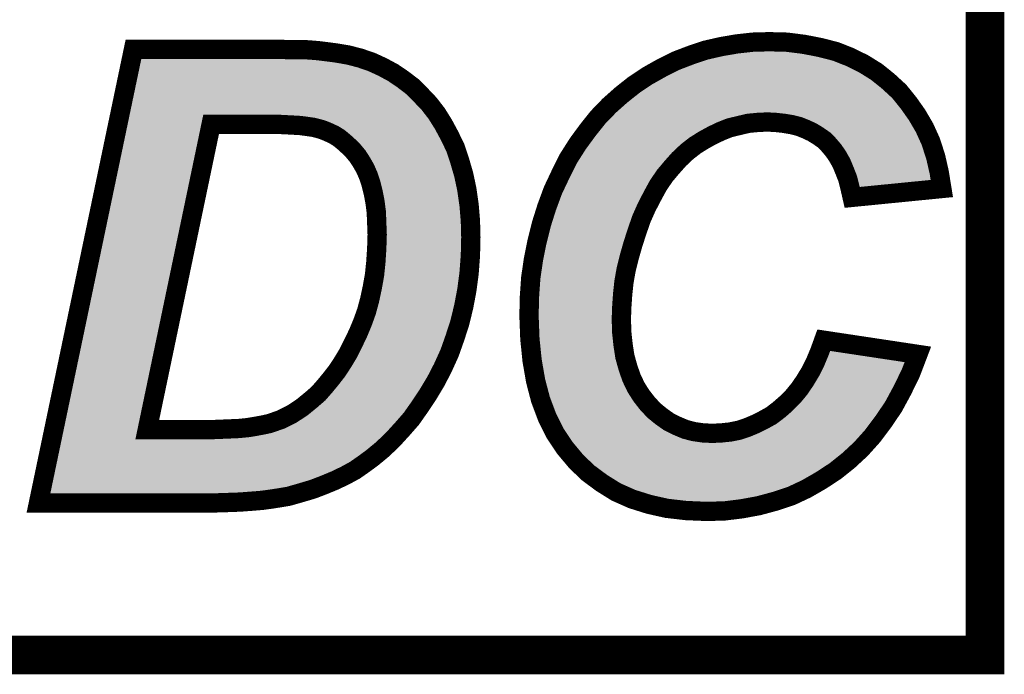
# Model space of a CAD drawing. Extents: x 0 to 131, y 0 to 74.
# Drawn here: x 37 to 42, y 48 to 51 of the extents above; entities that cross this region are included whole.
import ezdxf

# ---------------------------------------------------------------- set-up
doc = ezdxf.new("R2010")
doc.units = 0
doc.layers.add('SHELLTOP_GBR', color=7, linetype='CONTINUOUS')

msp = doc.modelspace()

# ---------------------------------------------------------------- linework, layer by layer
at = {"layer": 'SHELLTOP_GBR'}
for points, const_width in [([(29.34998, 47.849968), (42.24998, 47.849968), (42.24998, 54.599968), (29.34998, 54.599968), (29.34998, 47.849968)], 0.199898), ([(41.414472, 49.48268), (41.902076, 49.409096), (41.865296, 49.312474), (41.821608, 49.222788), (41.775584, 49.137696), (41.722676, 49.059464), (41.66748, 48.985882), (41.607664, 48.91918), (41.543274, 48.859364), (41.474264, 48.804196), (41.40068, 48.755884), (41.324784, 48.71217), (41.246578, 48.675366), (41.163774, 48.647782), (41.078684, 48.62477), (40.991282, 48.608666), (40.899284, 48.597184), (40.804972, 48.5949), (40.699182, 48.599472), (40.600274, 48.610978), (40.5083, 48.631678), (40.420874, 48.659288), (40.33807, 48.696068), (40.264486, 48.742092), (40.193164, 48.794974), (40.131112, 48.854766), (40.07358, 48.923778), (40.022984, 48.999674), (39.981582, 49.082478), (39.947088, 49.174476), (39.921764, 49.271072), (39.9034, 49.376864), (39.891868, 49.489564), (39.887272, 49.609172), (39.889582, 49.70808), (39.896466, 49.806988), (39.910284, 49.901272), (39.928672, 49.993296), (39.951686, 50.08527), (39.97927, 50.17267), (40.011476, 50.260072), (40.050592, 50.342876), (40.091996, 50.42568), (40.14028, 50.501576), (40.190878, 50.570588), (40.243786, 50.637262), (40.303576, 50.699366), (40.36568, 50.754584), (40.43238, 50.807492), (40.501366, 50.853466), (40.574976, 50.894868), (40.648586, 50.9317), (40.726766, 50.96157), (40.802688, 50.986868), (40.883204, 51.005282), (40.963672, 51.019076), (41.046476, 51.02827), (41.131566, 51.030582), (41.223564, 51.02827), (41.313278, 51.01679), (41.396082, 51.000686), (41.476574, 50.979984), (41.552496, 50.950064), (41.621482, 50.91557), (41.688182, 50.874168), (41.747974, 50.825908), (41.80548, 50.772974), (41.853764, 50.713182), (41.897478, 50.65108), (41.936568, 50.58438), (41.9688, 50.513108), (41.994074, 50.434876), (42.012488, 50.354382), (42.026282, 50.269268), (41.561664, 50.223292), (41.550208, 50.273864), (41.538678, 50.319864), (41.522574, 50.361266), (41.50647, 50.400382), (41.48577, 50.437186), (41.465068, 50.467082), (41.43977, 50.496978), (41.414472, 50.522276), (41.3846, 50.542978), (41.35468, 50.561368), (41.320212, 50.577496), (41.285668, 50.591262), (41.248864, 50.600484), (41.207486, 50.607366), (41.166084, 50.611964), (41.122372, 50.614276), (41.0718, 50.611964), (41.023464, 50.607366), (40.975178, 50.595912), (40.926892, 50.58438), (40.880868, 50.565964), (40.83718, 50.545264), (40.79118, 50.519964), (40.747468, 50.492406), (40.706066, 50.460174), (40.664664, 50.421082), (40.627884, 50.37968), (40.591104, 50.335968), (40.556586, 50.285396), (40.526666, 50.230176), (40.49677, 50.17267), (40.469184, 50.110568), (40.446198, 50.043868), (40.425496, 49.979478), (40.407082, 49.915064), (40.390978, 49.850676), (40.379472, 49.786286), (40.372564, 49.721896), (40.367966, 49.655172), (40.36568, 49.590782), (40.367966, 49.52177), (40.374874, 49.457382), (40.384096, 49.397564), (40.400174, 49.340084), (40.418562, 49.287176), (40.441576, 49.238866), (40.469184, 49.195178), (40.501366, 49.153776), (40.535886, 49.116996), (40.57269, 49.087074), (40.611806, 49.059464), (40.653208, 49.038764), (40.696896, 49.020374), (40.740584, 49.008868), (40.78887, 49.001984), (40.83718, 48.999674), (40.885492, 49.001984), (40.92918, 49.006582), (40.975178, 49.015776), (41.01658, 49.02957), (41.060268, 49.047984), (41.10167, 49.068686), (41.143072, 49.091672), (41.182164, 49.121568), (41.218992, 49.153776), (41.255772, 49.19058), (41.28798, 49.22967), (41.317876, 49.273384), (41.345484, 49.319384), (41.370784, 49.36998), (41.39377, 49.425174), (41.414472, 49.48268)], 0.100076), ([(37.345772, 48.638588), (37.838, 50.991466), (38.59238, 50.991466), (38.645288, 50.98918), (38.730378, 50.98918), (38.762584, 50.986868), (38.790168, 50.984582), (38.81087, 50.98227), (38.882192, 50.9731), (38.95118, 50.96157), (39.013282, 50.945466), (39.073074, 50.924764), (39.128268, 50.899466), (39.183462, 50.869596), (39.23411, 50.835078), (39.28237, 50.798272), (39.326084, 50.754584), (39.369772, 50.708586), (39.408862, 50.657964), (39.443406, 50.602768), (39.475562, 50.542978), (39.505508, 50.480874), (39.528496, 50.411888), (39.549196, 50.340564), (39.565276, 50.264696), (39.576782, 50.184176), (39.583664, 50.101372), (39.585976, 50.016284), (39.583664, 49.921972), (39.576782, 49.829974), (39.565276, 49.742598), (39.549196, 49.657508), (39.528496, 49.572368), (39.503172, 49.494186), (39.475562, 49.41598), (39.44107, 49.340084), (39.40429, 49.268786), (39.362888, 49.1998), (39.321486, 49.137696), (39.277798, 49.075594), (39.229488, 49.020374), (39.181176, 48.967466), (39.128268, 48.91687), (39.075386, 48.873182), (39.031672, 48.840974), (38.985698, 48.808768), (38.935076, 48.781208), (38.882192, 48.755884), (38.826974, 48.732872), (38.767182, 48.709884), (38.705078, 48.69147), (38.640664, 48.67308), (38.599262, 48.666172), (38.555574, 48.659288), (38.505004, 48.65238), (38.449784, 48.647782), (38.38768, 48.643184), (38.323266, 48.640872), (38.251968, 48.638588), (37.345772, 48.638588)], 0.100076), ([(37.909272, 49.018064), (38.155372, 49.018064), (38.219786, 49.018064), (38.279578, 49.020374), (38.334772, 49.022686), (38.385368, 49.024972), (38.431368, 49.02957), (38.47277, 49.036478), (38.509576, 49.043386), (38.541782, 49.05027), (38.601574, 49.070972), (38.656768, 49.09858), (38.709676, 49.133074), (38.760272, 49.174476), (38.797104, 49.206684), (38.829284, 49.243488), (38.861492, 49.282604), (38.893674, 49.324006), (38.923596, 49.36998), (38.95118, 49.41598), (38.976478, 49.466576), (39.001776, 49.519484), (39.024764, 49.574704), (39.045464, 49.632184), (39.061568, 49.691976), (39.075386, 49.756364), (39.086866, 49.82078), (39.093776, 49.887504), (39.098372, 49.958778), (39.100684, 50.030076), (39.098372, 50.089866), (39.096086, 50.147372), (39.089204, 50.200306), (39.079982, 50.248566), (39.068502, 50.294566), (39.054684, 50.335968), (39.03858, 50.372772), (39.020166, 50.40498), (38.999464, 50.437186), (38.976478, 50.46477), (38.953466, 50.487784), (38.928168, 50.51077), (38.902894, 50.531472), (38.87757, 50.547574), (38.847674, 50.561368), (38.82009, 50.572874), (38.797104, 50.579782), (38.769468, 50.586666), (38.737286, 50.591262), (38.702768, 50.595912), (38.663676, 50.598196), (38.619964, 50.600484), (38.573964, 50.602768), (38.521082, 50.602768), (38.240462, 50.602768), (37.909272, 49.018064)], 0.100076)]:
    msp.add_lwpolyline(points, dxfattribs=dict(at, const_width=const_width))
for points in [[(40.893016, 50.956212), (40.958088, 50.967364), (41.362628, 50.956212), (41.305294, 50.967364)], [(40.958088, 50.967364), (40.970646, 50.969516), (41.305294, 50.967364), (41.28847, 50.969516)], [(40.970646, 50.969516), (41.049896, 50.978306), (41.28847, 50.969516), (41.219742, 50.978306)], [(41.049896, 50.978306), (41.049916, 50.978308), (41.219742, 50.978306), (41.219664, 50.978308)], [(41.049916, 50.978308), (41.131632, 50.980518), (41.219664, 50.978308), (41.131632, 50.980518)], [(37.87263, 50.91257), (37.874938, 50.923604), (38.940762, 50.91257), (38.874842, 50.923604)], [(37.874938, 50.923604), (37.876816, 50.93258), (38.874842, 50.923604), (38.804882, 50.93258)], [(37.876816, 50.93258), (37.877276, 50.934776), (38.804882, 50.93258), (38.785352, 50.934776)], [(37.877276, 50.934776), (37.877736, 50.936982), (38.785352, 50.934776), (38.758672, 50.936982)], [(37.877736, 50.936982), (37.878188, 50.939142), (38.758672, 50.936982), (38.728574, 50.939142)], [(37.878188, 50.939142), (37.878668, 50.941428), (38.64419, 50.939142), (38.591286, 50.941428)], [(40.71716, 50.904332), (40.743634, 50.914438), (41.53207, 50.904332), (41.506436, 50.914438)], [(40.743634, 50.914438), (40.797246, 50.932314), (41.506436, 50.914438), (41.461088, 50.932314)], [(40.797246, 50.932314), (40.816226, 50.938642), (41.461088, 50.932314), (41.43646, 50.938642)], [(40.816226, 50.938642), (40.873942, 50.951848), (41.43646, 50.938642), (41.385062, 50.951848)], [(40.873942, 50.951848), (40.893016, 50.956212), (41.385062, 50.951848), (41.362628, 50.956212)], [(37.860514, 50.854658), (37.865458, 50.878288), (39.105944, 50.854658), (39.054382, 50.878288)], [(37.865458, 50.878288), (37.869486, 50.897538), (39.054382, 50.878288), (38.998796, 50.897538)], [(37.869486, 50.897538), (37.87263, 50.91257), (38.998796, 50.897538), (38.940762, 50.91257)], [(40.598498, 50.8507), (40.640762, 50.871848), (41.63108, 50.8507), (41.59702, 50.871848)], [(40.640762, 50.871848), (40.668748, 50.88585), (41.59702, 50.871848), (41.569024, 50.88585)], [(40.668748, 50.88585), (40.71716, 50.904332), (41.569024, 50.88585), (41.53207, 50.904332)], [(37.847924, 50.79448), (37.854698, 50.826854), (39.204836, 50.79448), (39.15735, 50.826854)], [(37.854698, 50.826854), (37.860514, 50.854658), (39.15735, 50.826854), (39.105944, 50.854658)], [(40.527558, 50.810798), (40.567506, 50.833268), (41.687008, 50.810798), (41.659154, 50.833268)], [(40.567506, 50.833268), (40.598498, 50.8507), (41.659154, 50.833268), (41.63108, 50.8507)], [(37.832278, 50.719684), (37.840816, 50.7605), (39.29022, 50.719684), (39.24938, 50.7605)], [(37.840816, 50.7605), (37.847924, 50.79448), (39.24938, 50.7605), (39.204836, 50.79448)], [(40.42612, 50.738672), (40.461836, 50.767002), (41.768866, 50.738672), (41.738084, 50.767002)], [(40.461836, 50.767002), (40.493316, 50.78798), (41.738084, 50.767002), (41.71529, 50.78798)], [(40.493316, 50.78798), (40.527558, 50.810798), (41.71529, 50.78798), (41.687008, 50.810798)], [(37.823136, 50.675988), (37.832278, 50.719684), (39.331734, 50.675988), (39.29022, 50.719684)], [(40.360496, 50.68303), (40.39786, 50.716254), (41.813786, 50.68303), (41.786966, 50.716254)], [(40.39786, 50.716254), (40.42612, 50.738672), (41.786966, 50.716254), (41.768866, 50.738672)], [(37.818286, 50.652808), (37.823136, 50.675988), (39.349626, 50.652808), (39.331734, 50.675988)], [(40.33209, 50.656846), (40.336952, 50.6619), (41.015292, 50.656846), (41.068276, 50.6619)], [(40.336952, 50.6619), (40.338252, 50.66325), (41.068276, 50.6619), (41.098008, 50.66325)], [(40.338252, 50.66325), (40.339504, 50.664364), (41.098008, 50.66325), (41.122544, 50.664364)], [(40.339504, 50.664364), (40.360496, 50.68303), (41.826932, 50.664364), (41.813786, 50.68303)], [(41.170156, 50.66185), (41.122544, 50.664364), (41.828702, 50.66185), (41.826932, 50.664364)], [(41.214396, 50.656942), (41.170156, 50.66185), (41.832158, 50.656942), (41.828702, 50.66185)], [(37.478434, 49.028302), (37.809956, 50.612992), (37.860302, 49.028302), (38.191486, 50.612992)], [(37.809956, 50.612992), (37.814298, 50.63374), (38.191486, 50.612992), (38.20116, 50.63374)], [(37.814298, 50.63374), (37.817232, 50.647772), (38.20116, 50.63374), (38.218612, 50.647772)], [(37.817232, 50.647772), (37.818286, 50.652804), (38.218612, 50.647772), (38.24045, 50.652804)], [(37.818286, 50.652804), (37.818286, 50.652808), (38.24045, 50.652804), (38.573962, 50.652808)], [(38.576424, 50.652758), (38.573962, 50.652808), (39.349666, 50.652758), (39.349626, 50.652808)], [(38.62258, 50.650444), (38.576424, 50.652758), (39.351452, 50.650444), (39.349666, 50.652758)], [(38.666598, 50.648158), (38.62258, 50.650444), (39.353216, 50.648158), (39.351452, 50.650444)], [(38.705688, 50.645872), (38.666598, 50.648158), (39.35498, 50.645872), (39.353216, 50.648158)], [(38.709448, 50.64549), (38.705688, 50.645872), (39.355276, 50.64549), (39.35498, 50.645872)], [(38.744372, 50.640792), (38.709448, 50.64549), (39.358902, 50.640792), (39.355276, 50.64549)], [(38.776524, 50.636204), (38.744372, 50.640792), (39.362442, 50.636204), (39.358902, 50.640792)], [(38.781554, 50.635232), (38.776524, 50.636204), (39.363194, 50.635232), (39.362442, 50.636204)], [(38.80522, 50.62934), (38.781554, 50.635232), (39.36774, 50.62934), (39.363194, 50.635232)], [(38.809084, 50.628378), (38.80522, 50.62934), (39.368344, 50.628378), (39.36774, 50.62934)], [(38.81151, 50.627708), (38.809084, 50.628378), (39.368762, 50.627708), (39.368344, 50.628378)], [(38.834444, 50.62082), (38.81151, 50.627708), (39.373074, 50.62082), (39.368762, 50.627708)], [(38.839326, 50.619058), (38.834444, 50.62082), (39.374176, 50.619058), (39.373074, 50.62082)], [(38.866928, 50.607544), (38.839326, 50.619058), (39.381384, 50.607544), (39.374176, 50.619058)], [(38.868548, 50.606846), (38.866928, 50.607544), (39.38182, 50.606846), (39.381384, 50.607544)], [(40.281512, 50.604278), (40.288792, 50.611846), (40.844884, 50.604278), (40.860868, 50.611846)], [(40.288792, 50.611846), (40.308388, 50.632212), (40.860868, 50.611846), (40.911714, 50.632212)], [(40.308388, 50.632212), (40.320308, 50.644602), (40.911714, 50.632212), (40.963622, 50.644602)], [(40.320308, 50.644602), (40.33209, 50.656846), (40.963622, 50.644602), (41.015292, 50.656846)], [(41.259078, 50.649502), (41.214396, 50.656942), (41.837398, 50.649502), (41.832158, 50.656942)], [(41.301094, 50.638988), (41.259078, 50.649502), (41.844802, 50.638988), (41.837398, 50.649502)], [(41.338686, 50.623998), (41.301094, 50.638988), (41.855356, 50.623998), (41.844802, 50.638988)], [(41.34003, 50.623462), (41.338686, 50.623998), (41.855672, 50.623462), (41.855356, 50.623998)], [(41.37847, 50.605492), (41.34003, 50.623462), (41.866206, 50.605492), (41.855672, 50.623462)], [(38.898506, 50.593026), (38.868548, 50.606846), (39.39047, 50.593026), (39.38182, 50.606846)], [(38.904404, 50.5898), (38.898506, 50.593026), (39.39249, 50.5898), (39.39047, 50.593026)], [(38.923606, 50.577588), (38.904404, 50.5898), (39.400132, 50.577588), (39.39249, 50.5898)], [(38.92975, 50.57368), (38.923606, 50.577588), (39.402236, 50.57368), (39.400132, 50.577588)], [(38.934566, 50.570202), (38.92975, 50.57368), (39.404108, 50.570202), (39.402236, 50.57368)], [(38.959896, 50.549456), (38.934566, 50.570202), (39.41527, 50.549456), (39.404108, 50.570202)], [(40.230674, 50.54026), (40.248828, 50.563122), (40.72956, 50.54026), (40.765798, 50.563122)], [(40.248828, 50.563122), (40.270062, 50.589862), (40.765798, 50.563122), (40.814438, 50.589862)], [(40.270062, 50.589862), (40.281512, 50.604278), (40.814438, 50.589862), (40.844884, 50.604278)], [(41.411994, 50.584882), (41.37847, 50.605492), (41.878286, 50.584882), (41.866206, 50.605492)], [(41.44591, 50.561364), (41.411994, 50.584882), (41.892072, 50.561364), (41.878286, 50.584882)], [(41.44669, 50.560822), (41.44591, 50.561364), (41.892318, 50.560822), (41.892072, 50.561364)], [(41.476628, 50.530886), (41.44669, 50.560822), (41.905846, 50.530886), (41.892318, 50.560822)], [(38.961876, 50.547754), (38.959896, 50.549456), (39.416186, 50.547754), (39.41527, 50.549456)], [(38.987142, 50.524794), (38.961876, 50.547754), (39.42854, 50.524794), (39.416186, 50.547754)], [(38.988856, 50.523158), (38.987142, 50.524794), (39.42942, 50.523158), (39.42854, 50.524794)], [(38.991686, 50.520328), (38.988856, 50.523158), (39.430942, 50.520328), (39.42942, 50.523158)], [(39.011858, 50.500154), (38.991686, 50.520328), (39.44067, 50.500154), (39.430942, 50.520328)], [(40.199856, 50.498208), (40.225648, 50.533402), (40.673464, 50.498208), (40.71869, 50.533402)], [(40.225648, 50.533402), (40.230674, 50.54026), (40.71869, 50.533402), (40.72956, 50.54026)], [(41.504822, 50.497558), (41.476628, 50.530886), (41.920908, 50.497558), (41.905846, 50.530886)], [(39.014892, 50.496818), (39.011858, 50.500154), (39.442278, 50.496818), (39.44067, 50.500154)], [(39.03788, 50.46924), (39.014892, 50.496818), (39.455576, 50.46924), (39.442278, 50.496818)], [(39.041548, 50.464244), (39.03788, 50.46924), (39.457984, 50.464244), (39.455576, 50.46924)], [(39.04297, 50.462032), (39.041548, 50.464244), (39.45905, 50.462032), (39.457984, 50.464244)], [(39.062228, 50.432074), (39.04297, 50.462032), (39.469034, 50.432074), (39.45905, 50.462032)], [(40.14284, 50.41236), (40.170576, 50.455966), (40.58998, 50.41236), (40.628732, 50.455966)], [(40.170576, 50.455966), (40.1816, 50.473296), (40.628732, 50.455966), (40.647082, 50.473296)], [(40.1816, 50.473296), (40.199856, 50.498208), (40.647082, 50.473296), (40.673464, 50.498208)], [(41.50655, 50.495062), (41.504822, 50.497558), (41.922034, 50.495062), (41.920908, 50.497558)], [(41.52826, 50.463698), (41.50655, 50.495062), (41.932176, 50.463698), (41.922034, 50.495062)], [(41.551588, 50.422236), (41.52826, 50.463698), (41.945582, 50.422236), (41.932176, 50.463698)], [(39.06363, 50.42977), (39.062228, 50.432074), (39.469802, 50.42977), (39.469034, 50.432074)], [(39.082026, 50.397592), (39.06363, 50.42977), (39.480524, 50.397592), (39.469802, 50.42977)], [(40.135602, 50.40098), (40.14284, 50.41236), (40.580404, 50.40098), (40.58998, 50.41236)], [(41.551856, 50.421588), (41.551588, 50.422236), (41.94579, 50.421588), (41.945582, 50.422236)], [(41.569198, 50.379426), (41.551856, 50.421588), (41.955428, 50.379426), (41.94579, 50.421588)], [(39.082346, 50.396962), (39.082026, 50.397592), (39.480732, 50.396962), (39.480524, 50.397592)], [(39.08442, 50.392858), (39.082346, 50.396962), (39.481924, 50.392858), (39.480732, 50.396962)], [(39.100534, 50.35603), (39.08442, 50.392858), (39.49261, 50.35603), (39.481924, 50.392858)], [(39.10216, 50.351806), (39.100534, 50.35603), (39.493834, 50.351806), (39.49261, 50.35603)], [(40.095588, 50.321004), (40.118238, 50.366278), (40.520314, 50.321004), (40.55121, 50.366278)], [(40.118238, 50.366278), (40.135602, 50.40098), (40.55121, 50.366278), (40.580404, 50.40098)], [(41.582666, 50.344812), (41.569198, 50.379426), (41.963338, 50.344812), (41.955428, 50.379426)], [(39.109972, 50.328404), (39.10216, 50.351806), (39.500624, 50.328404), (39.493834, 50.351806)], [(39.115974, 50.310414), (39.109972, 50.328404), (39.504436, 50.310414), (39.500624, 50.328404)], [(39.11705, 50.30665), (39.115974, 50.310414), (39.505234, 50.30665), (39.504436, 50.310414)], [(39.128536, 50.260622), (39.11705, 50.30665), (39.514986, 50.260622), (39.505234, 50.30665)], [(40.063968, 50.254062), (40.09108, 50.311464), (40.482704, 50.254062), (40.513804, 50.311464)], [(40.09108, 50.311464), (40.095588, 50.321004), (40.513804, 50.311464), (40.520314, 50.321004)], [(41.586454, 50.335074), (41.582666, 50.344812), (41.96492, 50.335074), (41.963338, 50.344812)], [(41.591786, 50.313818), (41.586454, 50.335074), (41.96837, 50.313818), (41.96492, 50.335074)], [(41.598908, 50.285412), (41.591786, 50.313818), (41.681196, 50.285412), (41.96837, 50.313818)], [(39.129126, 50.258), (39.128536, 50.260622), (39.51554, 50.258), (39.514986, 50.260622)], [(39.129522, 50.255932), (39.129126, 50.258), (39.515978, 50.255932), (39.51554, 50.258)], [(39.138356, 50.209674), (39.129522, 50.255932), (39.522598, 50.209674), (39.515978, 50.255932)], [(40.05765, 50.240684), (40.063968, 50.254062), (40.475746, 50.240684), (40.482704, 50.254062)], [(41.600704, 50.27745), (41.598908, 50.285412), (41.600704, 50.27745), (41.681196, 50.285412)], [(39.138838, 50.206722), (39.138356, 50.209674), (39.52302, 50.206722), (39.522598, 50.209674)], [(39.142498, 50.178586), (39.138838, 50.206722), (39.527044, 50.178586), (39.52302, 50.206722)], [(40.040584, 50.19435), (40.05765, 50.240684), (40.451654, 50.19435), (40.475746, 50.240684)], [(39.145716, 50.15384), (39.142498, 50.178586), (39.529098, 50.15384), (39.527044, 50.178586)], [(39.146074, 50.149342), (39.145716, 50.15384), (39.52947, 50.149342), (39.529098, 50.15384)], [(39.14809, 50.098616), (39.146074, 50.149342), (39.533678, 50.098616), (39.52947, 50.149342)], [(40.017944, 50.128936), (40.026636, 50.156478), (40.422588, 50.128936), (40.434824, 50.156478)], [(40.026636, 50.156478), (40.040584, 50.19435), (40.434824, 50.156478), (40.451654, 50.19435)], [(39.14836, 50.091798), (39.14809, 50.098616), (39.533864, 50.091798), (39.533678, 50.098616)], [(39.999874, 50.071672), (40.017944, 50.128936), (40.402842, 50.071672), (40.422588, 50.128936)], [(39.150696, 50.031964), (39.14836, 50.091798), (39.535486, 50.031964), (39.533864, 50.091798)], [(39.98044, 49.994074), (39.996986, 50.060142), (40.37763, 49.994074), (40.398868, 50.060142)], [(39.996986, 50.060142), (39.999874, 50.071672), (40.398868, 50.060142), (40.402842, 50.071672)], [(39.148384, 49.957152), (39.150298, 50.016182), (39.534472, 49.957152), (39.535912, 50.016182)], [(39.150298, 50.016182), (39.150696, 50.028454), (39.535912, 50.016182), (39.53558, 50.028454)], [(39.150722, 50.030078), (39.150696, 50.031964), (39.535536, 50.030078), (39.535486, 50.031964)], [(39.150696, 50.028454), (39.150722, 50.030078), (39.53558, 50.028454), (39.535536, 50.030078)], [(39.1463, 49.924448), (39.148308, 49.955562), (39.533676, 49.924448), (39.534434, 49.955562)], [(39.148308, 49.955562), (39.148384, 49.957152), (39.534434, 49.955562), (39.534472, 49.957152)], [(39.966648, 49.928002), (39.977498, 49.982324), (40.358742, 49.928002), (40.37427, 49.982324)], [(39.977498, 49.982324), (39.98044, 49.994074), (40.37427, 49.982324), (40.37763, 49.994074)], [(39.143712, 49.88428), (39.1463, 49.924448), (39.530672, 49.88428), (39.533676, 49.924448)], [(39.959604, 49.892724), (39.966648, 49.928002), (40.349912, 49.892724), (40.358742, 49.928002)], [(39.138664, 49.835096), (39.143562, 49.882362), (39.526994, 49.835096), (39.530528, 49.882362)], [(39.143562, 49.882362), (39.143712, 49.88428), (39.530528, 49.882362), (39.530672, 49.88428)], [(39.946248, 49.801598), (39.954976, 49.861156), (40.331384, 49.801598), (40.342012, 49.861156)], [(39.954976, 49.861156), (39.959604, 49.892724), (40.342012, 49.861156), (40.349912, 49.892724)], [(39.125166, 49.75056), (39.136122, 49.812024), (39.515852, 49.75056), (39.523952, 49.812024)], [(39.136122, 49.812024), (39.136642, 49.81557), (39.523952, 49.812024), (39.52442, 49.81557)], [(39.136642, 49.81557), (39.138664, 49.835096), (39.52442, 49.81557), (39.526994, 49.835096)], [(39.940998, 49.726256), (39.945674, 49.793382), (40.322704, 49.726256), (40.329918, 49.793382)], [(39.945674, 49.793382), (39.946248, 49.801598), (40.329918, 49.793382), (40.331384, 49.801598)], [(39.110488, 49.681482), (39.124314, 49.74591), (39.502806, 49.681482), (39.514972, 49.74591)], [(39.124314, 49.74591), (39.124636, 49.747576), (39.514972, 49.74591), (39.515288, 49.747576)], [(39.124636, 49.747576), (39.125166, 49.75056), (39.515288, 49.747576), (39.515852, 49.75056)], [(39.938454, 49.65778), (39.939568, 49.705712), (40.317976, 49.65778), (40.321284, 49.705712)], [(39.939568, 49.705712), (39.940998, 49.726256), (40.321284, 49.705712), (40.322704, 49.726256)], [(39.093766, 49.619148), (39.106936, 49.668054), (39.488374, 49.619148), (39.500272, 49.668054)], [(39.106936, 49.668054), (39.109888, 49.67901), (39.500272, 49.668054), (39.50234, 49.67901)], [(39.109888, 49.67901), (39.110488, 49.681482), (39.50234, 49.67901), (39.502806, 49.681482)], [(39.937334, 49.609578), (39.938454, 49.65778), (40.316276, 49.609578), (40.317976, 49.65778)], [(39.082008, 49.586026), (39.092534, 49.615254), (39.480316, 49.586026), (39.487426, 49.615254)], [(39.092534, 49.615254), (39.093766, 49.619148), (39.487426, 49.615254), (39.488374, 49.619148)], [(39.938054, 49.590832), (39.937334, 49.609578), (40.315616, 49.590832), (40.316276, 49.609578)], [(39.940838, 49.518284), (39.938054, 49.590832), (40.31803, 49.518284), (40.315616, 49.590832)], [(39.052082, 49.510124), (39.070954, 49.555448), (39.455728, 49.510124), (39.47041, 49.555448)], [(39.070954, 49.555448), (39.071828, 49.557758), (39.47041, 49.555448), (39.471158, 49.557758)], [(39.071828, 49.557758), (39.082008, 49.586026), (39.471158, 49.557758), (39.480316, 49.586026)], [(39.021196, 49.444126), (39.046948, 49.497968), (39.432434, 49.444126), (39.451436, 49.497968)], [(39.046948, 49.497968), (39.04795, 49.500196), (39.451436, 49.497968), (39.452222, 49.500196)], [(39.04795, 49.500196), (39.052082, 49.510124), (39.452222, 49.500196), (39.455728, 49.510124)], [(39.941804, 49.49306), (39.940838, 49.518284), (40.320732, 49.49306), (40.31803, 49.518284)], [(39.94613, 49.450844), (39.941804, 49.49306), (40.32525, 49.450844), (40.320732, 49.49306)], [(38.995922, 49.39358), (39.016486, 49.434708), (39.41042, 49.39358), (39.42911, 49.434708)], [(39.016486, 49.434708), (39.021196, 49.444126), (39.42911, 49.434708), (39.432434, 49.444126)], [(39.952672, 49.386982), (39.94613, 49.450844), (40.335096, 49.386982), (40.32525, 49.450844)], [(38.977132, 49.361952), (38.994114, 49.390264), (39.396048, 49.361952), (39.408912, 49.390264)], [(38.994114, 49.390264), (38.995922, 49.39358), (39.408912, 49.390264), (39.41042, 49.39358)], [(39.95301, 49.383678), (39.952672, 49.386982), (40.336022, 49.383678), (40.335096, 49.386982)], [(39.963178, 49.325116), (39.95301, 49.383678), (40.352398, 49.325116), (40.336022, 49.383678)], [(41.424522, 49.36889), (41.440428, 49.407058), (41.833204, 49.36889), (41.580312, 49.407058)], [(41.440428, 49.407058), (41.447648, 49.42708), (41.580312, 49.407058), (41.447648, 49.42708)], [(38.935584, 49.296666), (38.96552, 49.34266), (39.362372, 49.296666), (39.386096, 49.34266)], [(38.96552, 49.34266), (38.966468, 49.344168), (39.386096, 49.34266), (39.386874, 49.344168)], [(38.966468, 49.344168), (38.977132, 49.361952), (39.386874, 49.344168), (39.396048, 49.361952)], [(41.38938, 49.295286), (41.40791, 49.332366), (41.80126, 49.295286), (41.819324, 49.332366)], [(41.40791, 49.332366), (41.41629, 49.349132), (41.819324, 49.332366), (41.825694, 49.349132)], [(41.41629, 49.349132), (41.424522, 49.36889), (41.825694, 49.349132), (41.833204, 49.36889)], [(38.900988, 49.251896), (38.933082, 49.293188), (39.335792, 49.251896), (39.360578, 49.293188)], [(38.933082, 49.293188), (38.933174, 49.293304), (39.360578, 49.293188), (39.360636, 49.293304)], [(38.933174, 49.293304), (38.935584, 49.296666), (39.360636, 49.293304), (39.362372, 49.296666)], [(39.97071, 49.281718), (39.963178, 49.325116), (40.367484, 49.281718), (40.352398, 49.325116)], [(39.974268, 49.268144), (39.97071, 49.281718), (40.372202, 49.268144), (40.367484, 49.281718)], [(41.360036, 49.246376), (41.38938, 49.295286), (41.777436, 49.246376), (41.80126, 49.295286)], [(38.880134, 49.226524), (38.900074, 49.25074), (39.320564, 49.226524), (39.335098, 49.25074)], [(38.900074, 49.25074), (38.900988, 49.251896), (39.335098, 49.25074), (39.335792, 49.251896)], [(39.988284, 49.214664), (39.974268, 49.268144), (40.39768, 49.214664), (40.372202, 49.268144)], [(41.327992, 49.19955), (41.35952, 49.245624), (41.752156, 49.19955), (41.77707, 49.245624)], [(41.35952, 49.245624), (41.360036, 49.246376), (41.77707, 49.245624), (41.777436, 49.246376)], [(38.834764, 49.173732), (38.866946, 49.21054), (39.285386, 49.173732), (39.309912, 49.21054)], [(38.866946, 49.21054), (38.867918, 49.211688), (39.309912, 49.21054), (39.310678, 49.211688)], [(38.867918, 49.211688), (38.880134, 49.226524), (39.310678, 49.211688), (39.320564, 49.226524)], [(39.99484, 49.189642), (39.988284, 49.214664), (40.413498, 49.189642), (40.39768, 49.214664)], [(40.003554, 49.166402), (39.99484, 49.189642), (40.428188, 49.166402), (40.413498, 49.189642)], [(41.298476, 49.163718), (41.327992, 49.19955), (41.732782, 49.163718), (41.752156, 49.19955)], [(38.756296, 49.106548), (38.791998, 49.135762), (39.238392, 49.106548), (39.258952, 49.135762)], [(38.791998, 49.135762), (38.793216, 49.136808), (39.258952, 49.135762), (39.259688, 49.136808)], [(38.793216, 49.136808), (38.826558, 49.165966), (39.259688, 49.136808), (39.280212, 49.165966)], [(38.826558, 49.165966), (38.830048, 49.169018), (39.280212, 49.165966), (39.282244, 49.169018)], [(38.830048, 49.169018), (38.834764, 49.173732), (39.282244, 49.169018), (39.285386, 49.173732)], [(40.020492, 49.121224), (40.003554, 49.166402), (40.463282, 49.121224), (40.428188, 49.166402)], [(41.253216, 49.117234), (41.292874, 49.156916), (41.701342, 49.117234), (41.72818, 49.156916)], [(41.292874, 49.156916), (41.298476, 49.163718), (41.72818, 49.156916), (41.732782, 49.163718)], [(38.68403, 49.05663), (38.737024, 49.091174), (39.194708, 49.05663), (39.224938, 49.091174)], [(38.737024, 49.091174), (38.741378, 49.09434), (39.224938, 49.091174), (39.227708, 49.09434)], [(38.741378, 49.09434), (38.756296, 49.106548), (39.227708, 49.09434), (39.238392, 49.106548)], [(40.02751, 49.102504), (40.020492, 49.121224), (40.480852, 49.102504), (40.463282, 49.121224)], [(40.038612, 49.080296), (40.02751, 49.102504), (40.501692, 49.080296), (40.480852, 49.102504)], [(40.055174, 49.047162), (40.038612, 49.080296), (40.54245, 49.047162), (40.501692, 49.080296)], [(41.170524, 49.04969), (41.213884, 49.082828), (41.652798, 49.04969), (41.677656, 49.082828)], [(41.213884, 49.082828), (41.220326, 49.088464), (41.677656, 49.082828), (41.681884, 49.088464)], [(41.220326, 49.088464), (41.253216, 49.117234), (41.681884, 49.088464), (41.701342, 49.117234)], [(37.476286, 49.018038), (37.478434, 49.028302), (37.85924, 49.018038), (37.860302, 49.028302)], [(38.617928, 49.023664), (38.623946, 49.026214), (39.164732, 49.023664), (39.167058, 49.026214)], [(38.623946, 49.026214), (38.67881, 49.053656), (39.167058, 49.026214), (39.192106, 49.053656)], [(38.67881, 49.053656), (38.679134, 49.053818), (39.192106, 49.053656), (39.192246, 49.053818)], [(38.679134, 49.053818), (38.68403, 49.05663), (39.192246, 49.053818), (39.194708, 49.05663)], [(40.066344, 49.024814), (40.055174, 49.047162), (40.57414, 49.024814), (40.54245, 49.047162)], [(41.12502, 49.024428), (41.170524, 49.04969), (41.633848, 49.024428), (41.652798, 49.04969)], [(37.466066, 48.969192), (37.468068, 48.978758), (37.898572, 48.969192), (37.878302, 48.978758)], [(37.468068, 48.978758), (37.47172, 48.996212), (37.878302, 48.978758), (37.864246, 48.996212)], [(37.47172, 48.996212), (37.476286, 49.018038), (37.864246, 48.996212), (37.85924, 49.018038)], [(38.336856, 48.972698), (38.387622, 48.974984), (39.114252, 48.972698), (39.116642, 48.974984)], [(38.387622, 48.974984), (38.390294, 48.975184), (39.116642, 48.974984), (39.116852, 48.975184)], [(38.390294, 48.975184), (38.436356, 48.979788), (39.116852, 48.975184), (39.121666, 48.979788)], [(38.436356, 48.979788), (38.439578, 48.980212), (39.121666, 48.979788), (39.12211, 48.980212)], [(38.439578, 48.980212), (38.481954, 48.987296), (39.12211, 48.980212), (39.12952, 48.987296)], [(38.481954, 48.987296), (38.51874, 48.994202), (39.12952, 48.987296), (39.136742, 48.994202)], [(38.51874, 48.994202), (38.52004, 48.994466), (39.136742, 48.994202), (39.137018, 48.994466)], [(38.52004, 48.994466), (38.552238, 49.001346), (39.137018, 48.994466), (39.144214, 49.001346)], [(38.552238, 49.001346), (38.556276, 49.002458), (39.144214, 49.001346), (39.145378, 49.002458)], [(38.556276, 49.002458), (38.55818, 49.002982), (39.145378, 49.002458), (39.145856, 49.002982)], [(38.55818, 49.002982), (38.617928, 49.023664), (39.145856, 49.002982), (39.164732, 49.023664)], [(40.071946, 49.016416), (40.066344, 49.024814), (40.586046, 49.016416), (40.57414, 49.024814)], [(40.087384, 48.993268), (40.071946, 49.016416), (40.632282, 48.993268), (40.586046, 49.016416)], [(40.100986, 48.972876), (40.087384, 48.993268), (40.680744, 48.972876), (40.632282, 48.993268)], [(40.988024, 48.96731), (41.034208, 48.982694), (41.583608, 48.96731), (41.597408, 48.982694)], [(41.034208, 48.982694), (41.081156, 49.002482), (41.597408, 48.982694), (41.615156, 49.002482)], [(41.081156, 49.002482), (41.111516, 49.017672), (41.615156, 49.002482), (41.628782, 49.017672)], [(41.111516, 49.017672), (41.12502, 49.024428), (41.628782, 49.017672), (41.633848, 49.024428)], [(37.454244, 48.912674), (37.462948, 48.954286), (39.044632, 48.912674), (39.094996, 48.954286)], [(37.462948, 48.954286), (37.465822, 48.968024), (39.094996, 48.954286), (39.109364, 48.968024)], [(37.465822, 48.968024), (37.466066, 48.969192), (37.909274, 48.968024), (37.898572, 48.969192)], [(38.2198, 48.968024), (38.221716, 48.968076), (39.109364, 48.968024), (39.109418, 48.968076)], [(38.221716, 48.968076), (38.281508, 48.970362), (39.109418, 48.968076), (39.111808, 48.970362)], [(38.281508, 48.970362), (38.336856, 48.972698), (39.111808, 48.970362), (39.114252, 48.972698)], [(40.109744, 48.959744), (40.100986, 48.972876), (40.730666, 48.959744), (40.680744, 48.972876)], [(40.11375, 48.953736), (40.109744, 48.959744), (40.772818, 48.953736), (40.730666, 48.959744)], [(40.115092, 48.952126), (40.11375, 48.953736), (40.784112, 48.952126), (40.772818, 48.953736)], [(40.117212, 48.949584), (40.115092, 48.952126), (40.83718, 48.949584), (40.784112, 48.952126)], [(40.1608, 48.897288), (40.117212, 48.949584), (41.51059, 48.897288), (41.566868, 48.949584)], [(40.83718, 48.949584), (40.889332, 48.952074), (41.566868, 48.949584), (41.569546, 48.952074)], [(40.889332, 48.952074), (40.91037, 48.954284), (41.569546, 48.952074), (41.571926, 48.954284)], [(40.91037, 48.954284), (40.93672, 48.957052), (41.571926, 48.954284), (41.574408, 48.957052)], [(40.93672, 48.957052), (40.988024, 48.96731), (41.574408, 48.957052), (41.583608, 48.96731)], [(37.441418, 48.851368), (37.447742, 48.881594), (38.959312, 48.851368), (39.002432, 48.881594)], [(37.447742, 48.881594), (37.454244, 48.912674), (39.002432, 48.881594), (39.044632, 48.912674)], [(40.167798, 48.888892), (40.1608, 48.897288), (41.500086, 48.888892), (41.51059, 48.897288)], [(40.213652, 48.844736), (40.167798, 48.888892), (41.44485, 48.844736), (41.500086, 48.888892)], [(37.430998, 48.801564), (37.43606, 48.825756), (38.861708, 48.801564), (38.91226, 48.825756)], [(37.43606, 48.825756), (37.441418, 48.851368), (38.91226, 48.825756), (38.959312, 48.851368)], [(40.225576, 48.833252), (40.213652, 48.844736), (41.427358, 48.833252), (41.44485, 48.844736)], [(40.272412, 48.798506), (40.225576, 48.833252), (41.374436, 48.798506), (41.427358, 48.833252)], [(37.421738, 48.757298), (37.426346, 48.779322), (38.751024, 48.757298), (38.808362, 48.779322)], [(37.426346, 48.779322), (37.430998, 48.801564), (38.808362, 48.779322), (38.861708, 48.801564)], [(40.292664, 48.78348), (40.272412, 48.798506), (41.348344, 48.78348), (41.374436, 48.798506)], [(40.335704, 48.756568), (40.292664, 48.78348), (41.301618, 48.756568), (41.348344, 48.78348)], [(37.413004, 48.715548), (37.414348, 48.721976), (38.591186, 48.715548), (38.629634, 48.721976)], [(37.414348, 48.721976), (37.41802, 48.739526), (38.629634, 48.721976), (38.691108, 48.739526)], [(37.41802, 48.739526), (37.421738, 48.757298), (38.691108, 48.739526), (38.751024, 48.757298)], [(40.361644, 48.740348), (40.335704, 48.756568), (41.267152, 48.740348), (41.301618, 48.756568)], [(40.403164, 48.7219), (40.361644, 48.740348), (41.227954, 48.7219), (41.267152, 48.740348)], [(40.438618, 48.706146), (40.403164, 48.7219), (41.180628, 48.706146), (41.227954, 48.7219)], [(37.407372, 48.688624), (37.407844, 48.690886), (38.251168, 48.688624), (38.321462, 48.690886)], [(37.407844, 48.690886), (37.408318, 48.693146), (38.321462, 48.690886), (38.384906, 48.693146)], [(37.408318, 48.693146), (37.409264, 48.697668), (38.384906, 48.693146), (38.445846, 48.697668)], [(37.409264, 48.697668), (37.4102, 48.702142), (38.445846, 48.697668), (38.49957, 48.702142)], [(37.4102, 48.702142), (37.411588, 48.708786), (38.49957, 48.702142), (38.548274, 48.708786)], [(37.411588, 48.708786), (37.413004, 48.715548), (38.548274, 48.708786), (38.591186, 48.715548)], [(40.471678, 48.695708), (40.438618, 48.706146), (41.149272, 48.695708), (41.180628, 48.706146)], [(40.521402, 48.680008), (40.471678, 48.695708), (41.091242, 48.680008), (41.149272, 48.695708)], [(40.549846, 48.673612), (40.521402, 48.680008), (41.067604, 48.673612), (41.091242, 48.680008)], [(40.608686, 48.66038), (40.549846, 48.673612), (40.99577, 48.66038), (41.067604, 48.673612)], [(40.627858, 48.658148), (40.608686, 48.66038), (40.983654, 48.658148), (40.99577, 48.66038)], [(40.703154, 48.649382), (40.627858, 48.658148), (40.91347, 48.649382), (40.983654, 48.658148)], [(40.754918, 48.647146), (40.703154, 48.649382), (40.895568, 48.647146), (40.91347, 48.649382)], [(40.805476, 48.644962), (40.754918, 48.647146), (40.805476, 48.644962), (40.895568, 48.647146)]]:
    msp.add_solid(points, dxfattribs=at)

doc.saveas('drawing.dxf')
